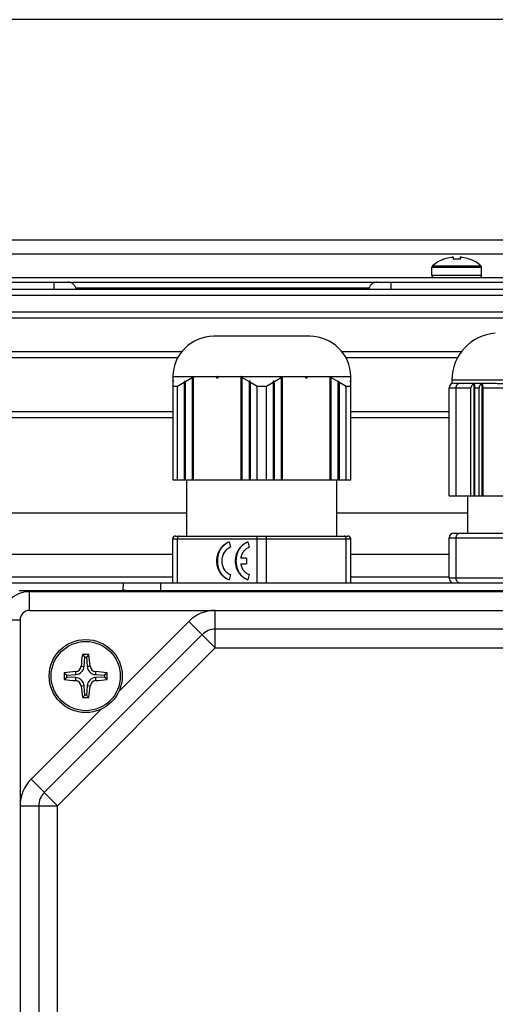
# Model space of a CAD drawing. Units: millimetres. Extents: x -612 to 1290, y -375 to 675.
# Drawn here: x 552 to 602, y -270 to -165 of the extents above; entities that cross this region are included whole.
import ezdxf

# ---------------------------------------------------------------- set-up
doc = ezdxf.new("R2010")
doc.units = ezdxf.units.MM
doc.header["$LTSCALE"] = 19.36
doc.layers.get('0').update_dxf_attribs({"linetype": 'CONTINUOUS'})

msp = doc.modelspace()

# ---------------------------------------------------------------- linework, layer by layer
at = {"color": 3, "linetype": 'CONTINUOUS'}
for p, q in [((628.77, -164.54), (518.77, -164.54)), ((638.77, -189.54), (508.77, -189.54))]:
    msp.add_line(p, q, dxfattribs=at)
at = {"color": 9, "linetype": 'CONTINUOUS'}
for p, q in [((638.77, -188.04), (508.77, -188.04)), ((595.62, -190.93), (600.92, -190.93)), ((595.69, -190.78), (600.85, -190.78)), ((600.92, -191.84), (595.62, -191.84)), ((555.27, -192.54), (555.27, -193.33)), ((591.27, -193.33), (591.27, -192.54)), ((597.76, -202.96), (621.16, -202.96)), ((597.46, -203.81), (599.78, -203.81)), ((600.21, -203.81), (600.65, -203.81)), ((601.08, -203.81), (605.84, -203.81)), ((567.96, -219.91), (586.96, -219.91)), ((597.46, -219.81), (621.46, -219.81)), ((566.67, -224.61), (566.65, -225.45)), ((621.46, -224.11), (597.46, -224.11)), ((635.75, -225.46), (551.58, -225.46)), ((552.67, -227.54), (552.67, -225.54)), ((552.67, -227.54), (634.67, -227.54)), ((572.5, -231.54), (572.5, -227.54)), ((549.67, -228.54), (551.67, -228.54)), ((551.67, -228.54), (551.67, -310.54)), ((562.22, -236.17), (569.67, -228.71)), ((569.67, -228.71), (572.5, -231.54)), ((572.5, -231.54), (555.67, -248.37)), ((572.5, -231.54), (614.84, -231.54)), ((557.63, -234.38), (557.61, -234.06)), ((558.18, -233.49), (558.5, -233.51)), ((558.83, -233.5), (559.15, -233.48)), ((559.73, -234.06), (559.71, -234.38)), ((557.6, -235.02), (557.63, -234.71)), ((559.71, -234.71), (559.73, -235.02)), ((558.51, -235.59), (558.19, -235.61)), ((559.15, -235.61), (558.83, -235.59)), ((552.84, -245.54), (560.29, -238.09)), ((555.67, -248.37), (552.84, -245.54)), ((551.67, -248.37), (555.67, -248.37)), ((555.67, -290.71), (555.67, -248.37))]:
    msp.add_line(p, q, dxfattribs=at)
at = {"color": 7, "linetype": 'CONTINUOUS'}
for p, q in [((597.92, -190.1), (597.92, -189.89)), ((598.62, -189.89), (598.62, -190.1)), ((595.62, -191.84), (595.62, -190.93)), ((596.87, -190.09), (596.88, -190.1)), ((599.66, -190.1), (599.67, -190.09)), ((600.92, -191.84), (600.92, -190.93)), ((533.36, -192.04), (613.36, -192.04)), ((511.42, -192.54), (635.12, -192.54)), ((557.62, -193.14), (588.91, -193.14)), ((635.12, -193.33), (511.42, -193.33)), ((511.42, -193.93), (635.12, -193.93)), ((635.12, -195.75), (511.42, -195.75)), ((511.42, -196.35), (635.12, -196.35)), ((582.59, -198.31), (572.34, -198.31)), ((568.9, -199.97), (511.42, -199.97)), ((598.75, -199.97), (586.02, -199.97)), ((511.42, -200.57), (568.5, -200.57)), ((586.42, -200.57), (598.37, -200.57)), ((567.96, -202.7), (568.03, -202.61)), ((567.96, -202.61), (567.96, -213.61)), ((567.97, -202.61), (567.96, -202.61)), ((567.96, -202.61), (586.96, -202.61)), ((570.12, -202.61), (570.04, -202.7)), ((570.16, -213.61), (570.16, -202.61)), ((570.18, -213.61), (570.18, -202.61)), ((570.18, -202.61), (570.19, -202.61)), ((570.18, -202.61), (570.18, -202.61)), ((575.23, -202.61), (575.24, -202.61)), ((575.24, -202.61), (575.24, -213.61)), ((575.25, -202.61), (575.24, -202.61)), ((575.36, -213.61), (575.36, -202.61)), ((575.38, -202.7), (575.37, -202.61)), ((579.56, -202.61), (579.54, -202.7)), ((579.56, -213.61), (579.56, -202.61)), ((579.68, -202.61), (579.67, -202.61)), ((579.68, -213.61), (579.68, -202.61)), ((579.68, -202.61), (579.69, -202.61)), ((584.73, -202.61), (584.74, -202.61)), ((584.74, -202.61), (584.74, -202.61)), ((584.74, -202.61), (584.74, -213.61)), ((584.76, -213.61), (584.76, -202.61)), ((584.88, -202.7), (584.8, -202.61)), ((586.89, -202.61), (586.96, -202.7)), ((586.96, -202.61), (586.95, -202.61)), ((586.96, -213.61), (586.96, -202.61)), ((567.96, -203.2), (568.06, -203.07)), ((568.06, -203.07), (567.96, -203.11)), ((567.96, -203.61), (568.46, -203.61)), ((568.46, -203.61), (569.17, -203.2)), ((568.46, -213.61), (568.46, -203.61)), ((569.3, -203.07), (569.17, -203.2)), ((569.17, -203.2), (569.17, -213.61)), ((569.3, -213.61), (569.3, -203.07)), ((569.32, -203.11), (569.3, -203.07)), ((569.32, -203.11), (570.04, -202.7)), ((569.32, -213.61), (569.32, -203.11)), ((570.04, -202.7), (570.04, -213.61)), ((575.38, -213.61), (575.38, -202.7)), ((575.38, -202.7), (576.1, -203.11)), ((576.22, -203.07), (576.1, -203.11)), ((576.1, -203.11), (576.1, -213.61)), ((576.22, -213.61), (576.22, -203.07)), ((576.25, -203.2), (576.22, -203.07)), ((576.25, -213.61), (576.25, -203.2)), ((576.25, -203.2), (576.96, -203.61)), ((576.96, -213.61), (576.96, -203.61)), ((576.96, -203.61), (577.96, -203.61)), ((577.96, -203.61), (578.67, -203.2)), ((577.96, -213.61), (577.96, -203.61)), ((578.7, -203.07), (578.67, -203.2)), ((578.67, -203.2), (578.67, -213.61)), ((578.7, -213.61), (578.7, -203.07)), ((578.82, -203.11), (578.7, -203.07)), ((578.82, -203.11), (579.54, -202.7)), ((578.82, -213.61), (578.82, -203.11)), ((579.54, -202.7), (579.54, -213.61)), ((584.88, -213.61), (584.88, -202.7)), ((584.88, -202.7), (585.6, -203.11)), ((585.62, -203.07), (585.6, -203.11)), ((585.6, -203.11), (585.6, -213.61)), ((585.62, -213.61), (585.62, -203.07)), ((585.75, -203.2), (585.62, -203.07)), ((585.75, -213.61), (585.75, -203.2)), ((585.75, -203.2), (586.46, -203.61)), ((586.46, -213.61), (586.46, -203.61)), ((586.46, -203.61), (586.96, -203.61)), ((586.86, -203.07), (586.96, -203.2)), ((586.96, -203.11), (586.86, -203.07)), ((597.76, -202.96), (597.76, -203.35)), ((597.96, -203.31), (601.84, -203.31)), ((600.12, -215.31), (600.12, -203.37)), ((600.99, -215.31), (600.99, -203.37)), ((597.46, -215.31), (597.46, -203.81)), ((598.21, -215.31), (598.21, -203.81)), ((599.78, -215.31), (599.78, -203.81)), ((600.21, -215.31), (600.21, -203.81)), ((600.65, -215.31), (600.65, -203.81)), ((601.08, -215.31), (601.08, -203.81)), ((567.96, -206.35), (511.42, -206.35)), ((597.46, -206.35), (586.96, -206.35)), ((511.42, -206.95), (567.96, -206.95)), ((586.96, -206.95), (597.46, -206.95)), ((567.96, -213.61), (586.96, -213.61)), ((569.46, -219.61), (569.46, -213.61)), ((585.46, -219.61), (585.46, -213.61)), ((597.46, -215.31), (621.46, -215.31)), ((599.46, -219.31), (599.46, -215.31)), ((510.07, -217.15), (569.46, -217.15)), ((585.46, -217.15), (599.46, -217.15)), ((597.96, -219.31), (620.96, -219.31)), ((567.96, -224.61), (567.96, -219.91)), ((568.26, -219.61), (586.66, -219.61)), ((568.46, -224.61), (568.46, -219.91)), ((573.98, -220.24), (574.13, -220.81)), ((575.98, -220.23), (576.13, -220.81)), ((576.96, -224.61), (576.96, -219.91)), ((577.96, -224.61), (577.96, -219.91)), ((586.46, -224.61), (586.46, -219.91)), ((586.96, -224.61), (586.96, -219.91)), ((597.46, -224.11), (597.46, -219.81)), ((598.21, -224.11), (598.21, -219.81)), ((510.07, -221.53), (567.96, -221.53)), ((586.96, -221.53), (597.46, -221.53)), ((575.83, -221.96), (575.21, -221.96)), ((575.21, -222.56), (575.83, -222.56)), ((575.83, -221.96), (575.83, -222.56)), ((567.96, -223.98), (516.77, -223.98)), ((550.73, -224.61), (629.77, -224.61)), ((562.67, -224.61), (562.65, -225.34)), ((574.13, -223.72), (573.98, -224.29)), ((576.13, -223.72), (575.98, -224.29)), ((597.46, -223.98), (586.96, -223.98)), ((634.67, -225.54), (552.67, -225.54)), ((620.67, -225.45), (566.65, -225.45)), ((614.84, -229.54), (572.5, -229.54)), ((571.08, -230.13), (554.25, -246.96)), ((558.32, -232.25), (558.57, -232.52)), ((558.5, -233.51), (558.57, -232.52)), ((558.57, -232.52), (558.76, -232.52)), ((559.02, -232.25), (558.76, -232.52)), ((558.76, -232.52), (558.83, -233.5)), ((556.37, -234.19), (556.65, -234.45)), ((556.37, -234.9), (556.65, -234.64)), ((556.65, -234.45), (557.63, -234.38)), ((556.65, -234.64), (556.65, -234.45)), ((557.63, -234.71), (556.65, -234.64)), ((559.71, -234.38), (560.69, -234.45)), ((560.69, -234.64), (559.71, -234.71)), ((560.96, -234.19), (560.69, -234.45)), ((560.69, -234.45), (560.69, -234.64)), ((560.96, -234.9), (560.69, -234.64)), ((558.57, -236.57), (558.51, -235.59)), ((558.83, -235.59), (558.76, -236.57)), ((558.32, -236.84), (558.57, -236.57)), ((558.76, -236.57), (558.57, -236.57)), ((559.02, -236.84), (558.76, -236.57)), ((553.67, -248.37), (553.67, -291.54))]:
    msp.add_line(p, q, dxfattribs=at)
msp.add_circle((558.67, -234.54), 3.9, dxfattribs=at)
at = {"color": 9, "linetype": 'CONTINUOUS'}
msp.add_circle((558.67, -234.54), 3.69, dxfattribs=at)
at = {"color": 7, "linetype": 'CONTINUOUS'}
for centre, radius, start, end in [((598.24, -193.79), 3.93, 97.9123, 109.6521), ((598.25, -193.82), 3.97, 97.6843, 97.9256), ((597.92, -191.37), 1.49, 97.4419, 97.6843), ((597.91, -189.89), 0.00358, 0.0084, 13.4351), ((598.62, -189.89), 0.00358, 166.5706, 179.9916), ((598.62, -191.37), 1.49, 82.3157, 82.5581), ((598.29, -193.82), 3.97, 82.0744, 82.3157), ((598.29, -193.79), 3.93, 70.3479, 82.0877), ((595.82, -190.93), 0.2, 130.4508, 180), ((598.24, -193.77), 3.93, 110.3649, 130.4508), ((598.24, -193.77), 3.91, 109.6586, 110.3597), ((598.27, -194.5), 4.42, 85.454, 94.546), ((598.3, -193.77), 3.91, 69.6403, 70.3414), ((598.3, -193.77), 3.93, 49.5492, 69.6351), ((600.72, -190.93), 0.2, 0, 49.5492), ((595.82, -191.84), 0.2, 180, 270), ((600.72, -191.84), 0.2, 270, 360), ((556.74, -193.53), 0.961, 11.6922, 23.5843), ((589.79, -193.53), 0.961, 156.4157, 168.3078), ((572.34, -202.68), 4.38, 90, 179.0105), ((582.59, -202.68), 4.38, 0.9895, 90), ((602.76, -202.96), 5, 94.3012, 180), ((597.96, -203.81), 0.5, 90, 180), ((597.96, -219.81), 0.5, 90, 180), ((568.26, -219.91), 0.3, 90, 180), ((586.66, -219.91), 0.3, 0, 90), ((597.96, -224.11), 0.5, 180, 270), ((552.67, -228.54), 3, 90, 180), ((572.5, -231.54), 2, 90, 135), ((601.25, -237.6), 43.27, 172.8997, 174.5516), ((558.67, -277.97), 45.73, 89.5593, 90.437), ((516.78, -237.29), 42.53, 5.1357, 6.8041), ((561.64, -276.43), 42.56, 95.4336, 97.1127), ((557.55, -233.43), 0.634, 275.4457, 354.5531), ((557.57, -233.44), 0.938, 274.1693, 355.8293), ((559.77, -233.44), 0.947, 183.8566, 266.1252), ((559.79, -233.42), 0.644, 185.1474, 264.8355), ((555.84, -277.13), 43.24, 83.1916, 84.8337), ((602.08, -234.54), 45.71, 179.563, 180.0001), ((602.07, -234.54), 45.71, 179.9999, 180.4408), ((561.5, -191.96), 43.24, 263.1916, 264.8337), ((557.55, -235.67), 0.644, 5.1474, 84.8355), ((557.56, -235.65), 0.947, 3.8566, 86.1252), ((559.77, -235.65), 0.947, 93.8748, 176.1434), ((559.79, -235.67), 0.644, 95.1645, 174.8526), ((555.91, -192.66), 42.54, 275.1527, 276.822), ((515.26, -234.54), 45.71, 359.5592, 0.4408), ((600.55, -231.8), 42.53, 185.1357, 186.8041), ((516.08, -231.73), 43.24, 353.2095, 354.8507), ((558.67, -191.11), 45.73, 269.5593, 270.4407), ((555.67, -248.37), 2, 135, 180)]:
    msp.add_arc(centre, radius, start, end, dxfattribs=at)
at = {"color": 9, "linetype": 'CONTINUOUS'}
for centre, radius, start, end in [((552.67, -228.54), 1, 90, 180), ((572.5, -231.54), 4, 90, 135), ((555.67, -248.37), 4, 135, 180)]:
    msp.add_arc(centre, radius, start, end, dxfattribs=at)
at = {"color": 7, "linetype": 'CONTINUOUS'}
for centre, major_axis, ratio, start_param, end_param in [((600.46, -203.81), (0.683, 0), 0.732051, 2.094395, 3.141593), ((600.03, -203.81), (0, 0.5), 0.366025, -1.570796, -0.523599), ((601.33, -203.81), (0.683, 0), 0.732051, 2.094395, 3.141593), ((600.9, -203.81), (0, 0.5), 0.366025, -1.570796, -0.523599), ((566.65, -225.34), (4, 0), 0.02618, 3.141035, 4.711832)]:
    msp.add_ellipse(centre, major_axis=major_axis, ratio=ratio, start_param=start_param, end_param=end_param, dxfattribs=at)
for points, knots in [([(597.92, -189.89), (597.92, -189.89), (597.91, -189.89), (597.91, -189.89), (597.9, -189.88), (597.89, -189.88), (597.88, -189.88), (597.86, -189.88), (597.83, -189.88), (597.78, -189.88), (597.75, -189.89), (597.72, -189.89)], [0, 0, 0, 0, 0.032643, 0.059412, 0.094063, 0.136658, 0.187013, 0.309535, 0.457707, 0.626305, 1, 1, 1, 1]), ([(598.81, -189.89), (598.79, -189.89), (598.75, -189.88), (598.71, -189.88), (598.68, -189.88), (598.66, -189.88), (598.64, -189.88), (598.63, -189.88), (598.63, -189.89), (598.62, -189.89), (598.62, -189.89), (598.62, -189.89)], [0, 0, 0, 0, 0.373698, 0.542297, 0.690469, 0.812991, 0.863346, 0.905939, 0.94059, 0.967358, 1, 1, 1, 1]), ([(557.62, -193.14), (557.6, -193.09), (557.55, -193), (557.47, -192.88), (557.37, -192.77), (557.27, -192.68), (557.16, -192.62), (557.04, -192.57), (556.92, -192.55), (556.83, -192.54), (556.79, -192.54)], [0, 0, 0, 0, 0.145714, 0.285025, 0.416309, 0.540047, 0.657996, 0.772468, 0.885796, 1, 1, 1, 1]), ([(589.74, -192.54), (589.7, -192.54), (589.62, -192.55), (589.5, -192.57), (589.38, -192.62), (589.27, -192.68), (589.16, -192.77), (589.06, -192.88), (588.98, -193), (588.93, -193.09), (588.91, -193.14)], [0, 0, 0, 0, 0.114204, 0.227532, 0.342004, 0.459953, 0.583691, 0.714975, 0.854286, 1, 1, 1, 1]), ([(572.73, -202.61), (572.72, -202.61), (572.7, -202.61), (572.67, -202.62), (572.65, -202.63), (572.63, -202.65), (572.62, -202.66), (572.62, -202.68), (572.62, -202.68)], [0, 0, 0, 0, 0.238618, 0.479524, 0.603473, 0.73109, 0.863493, 1, 1, 1, 1]), ([(572.8, -202.68), (572.8, -202.67), (572.8, -202.66), (572.78, -202.63), (572.76, -202.62), (572.74, -202.62), (572.73, -202.61)], [0, 0, 0, 0, 0.265623, 0.519292, 0.762556, 1, 1, 1, 1]), ([(582.19, -202.61), (582.18, -202.62), (582.17, -202.62), (582.14, -202.63), (582.13, -202.66), (582.12, -202.67), (582.12, -202.68)], [0, 0, 0, 0, 0.237439, 0.480699, 0.734367, 1, 1, 1, 1]), ([(582.3, -202.68), (582.3, -202.68), (582.3, -202.66), (582.29, -202.65), (582.27, -202.63), (582.25, -202.62), (582.23, -202.61), (582.2, -202.61), (582.19, -202.61)], [0, 0, 0, 0, 0.136514, 0.268922, 0.396524, 0.520491, 0.761396, 1, 1, 1, 1]), ([(572.62, -202.68), (572.62, -202.69), (572.63, -202.71), (572.64, -202.73), (572.67, -202.75), (572.68, -202.75), (572.69, -202.75)], [0, 0, 0, 0, 0.265635, 0.519293, 0.762566, 1, 1, 1, 1]), ([(572.69, -202.75), (572.7, -202.75), (572.73, -202.75), (572.75, -202.75), (572.77, -202.73), (572.79, -202.72), (572.8, -202.7), (572.8, -202.69), (572.8, -202.68)], [0, 0, 0, 0, 0.23862, 0.479525, 0.603477, 0.73109, 0.863494, 1, 1, 1, 1]), ([(582.12, -202.68), (582.12, -202.69), (582.12, -202.7), (582.13, -202.72), (582.15, -202.73), (582.17, -202.75), (582.2, -202.75), (582.22, -202.75), (582.23, -202.75)], [0, 0, 0, 0, 0.136525, 0.26893, 0.39653, 0.520492, 0.761395, 1, 1, 1, 1]), ([(582.23, -202.75), (582.24, -202.75), (582.26, -202.75), (582.28, -202.73), (582.3, -202.71), (582.3, -202.69), (582.3, -202.68)], [0, 0, 0, 0, 0.237452, 0.480708, 0.734391, 1, 1, 1, 1]), ([(598.21, -203.81), (598.21, -203.74), (598.22, -203.64), (598.27, -203.53), (598.32, -203.45), (598.37, -203.39), (598.44, -203.34), (598.5, -203.31), (598.55, -203.31), (598.58, -203.31)], [0, 0, 0, 0, 0.287613, 0.424663, 0.554235, 0.675535, 0.788972, 0.896205, 1, 1, 1, 1]), ([(601.84, -203.31), (601.98, -203.31), (602.27, -203.31), (602.7, -203.33), (603.15, -203.35), (603.61, -203.35), (604.09, -203.35), (604.58, -203.33), (605.07, -203.31), (605.41, -203.31), (605.58, -203.31)], [0, 0, 0, 0, 0.11235, 0.228853, 0.349229, 0.473213, 0.600557, 0.730997, 0.864243, 1, 1, 1, 1]), ([(598.21, -219.81), (598.21, -219.74), (598.22, -219.64), (598.27, -219.53), (598.32, -219.45), (598.37, -219.39), (598.44, -219.34), (598.5, -219.31), (598.55, -219.31), (598.58, -219.31)], [0, 0, 0, 0, 0.287613, 0.424663, 0.554235, 0.675535, 0.788971, 0.896205, 1, 1, 1, 1]), ([(568.68, -219.61), (568.67, -219.61), (568.64, -219.61), (568.6, -219.63), (568.56, -219.66), (568.51, -219.71), (568.47, -219.79), (568.46, -219.87), (568.46, -219.91)], [0, 0, 0, 0, 0.103895, 0.211231, 0.324776, 0.446192, 0.712111, 1, 1, 1, 1]), ([(572.67, -222.26), (572.67, -222.15), (572.68, -221.93), (572.75, -221.6), (572.87, -221.28), (573.02, -220.99), (573.22, -220.74), (573.45, -220.52), (573.7, -220.35), (573.89, -220.27), (573.98, -220.24)], [0, 0, 0, 0, 0.13168, 0.262524, 0.391763, 0.518773, 0.643127, 0.764655, 0.883476, 1, 1, 1, 1]), ([(573.99, -220.25), (573.9, -220.29), (573.72, -220.37), (573.47, -220.55), (573.25, -220.76), (573, -221.1), (572.78, -221.61), (572.72, -222.04), (572.72, -222.26)], [0, 0, 0, 0, 0.116808, 0.235939, 0.357752, 0.482329, 0.738121, 1, 1, 1, 1]), ([(574.66, -222.26), (574.66, -222.15), (574.68, -221.93), (574.75, -221.6), (574.86, -221.28), (575.02, -220.99), (575.22, -220.74), (575.44, -220.52), (575.7, -220.35), (575.89, -220.27), (575.98, -220.23)], [0, 0, 0, 0, 0.13168, 0.262524, 0.391763, 0.518773, 0.643127, 0.764655, 0.883476, 1, 1, 1, 1]), ([(575.98, -220.25), (575.89, -220.29), (575.71, -220.37), (575.46, -220.55), (575.24, -220.76), (574.99, -221.1), (574.77, -221.61), (574.71, -222.04), (574.71, -222.26)], [0, 0, 0, 0, 0.116808, 0.235939, 0.357752, 0.482329, 0.738121, 1, 1, 1, 1]), ([(576.96, -219.91), (576.96, -219.87), (576.96, -219.81), (576.97, -219.74), (576.98, -219.7), (576.99, -219.66), (577.01, -219.63), (577.02, -219.62), (577.02, -219.61), (577.03, -219.61), (577.04, -219.61), (577.04, -219.61)], [0, 0, 0, 0, 0.360222, 0.522902, 0.666133, 0.785806, 0.879685, 0.917087, 0.948716, 0.975703, 1, 1, 1, 1]), ([(577.96, -219.91), (577.96, -219.87), (577.96, -219.81), (577.95, -219.74), (577.94, -219.7), (577.93, -219.66), (577.91, -219.63), (577.9, -219.62), (577.9, -219.61), (577.89, -219.61), (577.88, -219.61), (577.88, -219.61)], [0, 0, 0, 0, 0.360222, 0.522902, 0.666133, 0.785806, 0.879685, 0.917087, 0.948716, 0.975703, 1, 1, 1, 1]), ([(586.46, -219.91), (586.46, -219.87), (586.45, -219.79), (586.41, -219.71), (586.36, -219.66), (586.33, -219.63), (586.28, -219.61), (586.25, -219.61), (586.24, -219.61)], [0, 0, 0, 0, 0.287889, 0.553808, 0.675224, 0.788769, 0.896105, 1, 1, 1, 1]), ([(574.13, -220.81), (574.06, -220.83), (573.93, -220.89), (573.75, -221.02), (573.58, -221.17), (573.44, -221.35), (573.33, -221.56), (573.25, -221.79), (573.2, -222.02), (573.19, -222.18), (573.19, -222.26)], [0, 0, 0, 0, 0.116524, 0.235345, 0.356873, 0.481227, 0.608237, 0.737476, 0.86832, 1, 1, 1, 1]), ([(576.13, -220.81), (576.07, -220.83), (575.96, -220.88), (575.8, -220.98), (575.65, -221.1), (575.48, -221.29), (575.31, -221.57), (575.23, -221.83), (575.21, -221.96)], [0, 0, 0, 0, 0.11763, 0.237147, 0.358898, 0.48305, 0.737815, 1, 1, 1, 1]), ([(573.98, -224.29), (573.89, -224.26), (573.7, -224.18), (573.45, -224.01), (573.22, -223.79), (573.02, -223.54), (572.87, -223.25), (572.75, -222.93), (572.68, -222.6), (572.67, -222.38), (572.67, -222.26)], [0, 0, 0, 0, 0.116522, 0.235339, 0.356865, 0.481218, 0.608228, 0.737469, 0.868316, 1, 1, 1, 1]), ([(572.72, -222.26), (572.72, -222.49), (572.78, -222.92), (573, -223.43), (573.25, -223.77), (573.47, -223.98), (573.72, -224.16), (573.9, -224.24), (573.99, -224.28)], [0, 0, 0, 0, 0.261885, 0.51768, 0.642256, 0.764067, 0.883194, 1, 1, 1, 1]), ([(573.19, -222.26), (573.19, -222.35), (573.2, -222.51), (573.25, -222.74), (573.33, -222.97), (573.44, -223.18), (573.58, -223.36), (573.75, -223.51), (573.93, -223.64), (574.06, -223.7), (574.13, -223.72)], [0, 0, 0, 0, 0.131686, 0.262533, 0.391776, 0.518785, 0.643138, 0.764663, 0.883479, 1, 1, 1, 1]), ([(575.98, -224.29), (575.89, -224.26), (575.7, -224.18), (575.44, -224.01), (575.22, -223.79), (575.02, -223.54), (574.86, -223.25), (574.75, -222.93), (574.68, -222.6), (574.66, -222.38), (574.66, -222.26)], [0, 0, 0, 0, 0.116522, 0.235339, 0.356865, 0.481218, 0.608228, 0.737469, 0.868316, 1, 1, 1, 1]), ([(574.71, -222.26), (574.71, -222.48), (574.77, -222.92), (574.99, -223.43), (575.25, -223.77), (575.47, -223.98), (575.71, -224.16), (575.89, -224.24), (575.99, -224.28)], [0, 0, 0, 0, 0.261885, 0.51768, 0.642256, 0.764067, 0.883194, 1, 1, 1, 1]), ([(575.21, -222.56), (575.23, -222.7), (575.31, -222.96), (575.48, -223.24), (575.65, -223.43), (575.8, -223.55), (575.96, -223.65), (576.07, -223.7), (576.13, -223.72)], [0, 0, 0, 0, 0.262194, 0.516961, 0.641112, 0.762859, 0.882373, 1, 1, 1, 1]), ([(598.58, -224.61), (598.55, -224.61), (598.5, -224.6), (598.44, -224.57), (598.37, -224.53), (598.32, -224.46), (598.27, -224.39), (598.22, -224.27), (598.21, -224.17), (598.21, -224.11)], [0, 0, 0, 0, 0.103795, 0.211029, 0.324465, 0.445765, 0.575337, 0.712387, 1, 1, 1, 1])]:
    msp.add_open_spline(points, degree=3, knots=knots, dxfattribs=at)

doc.saveas('drawing.dxf')
